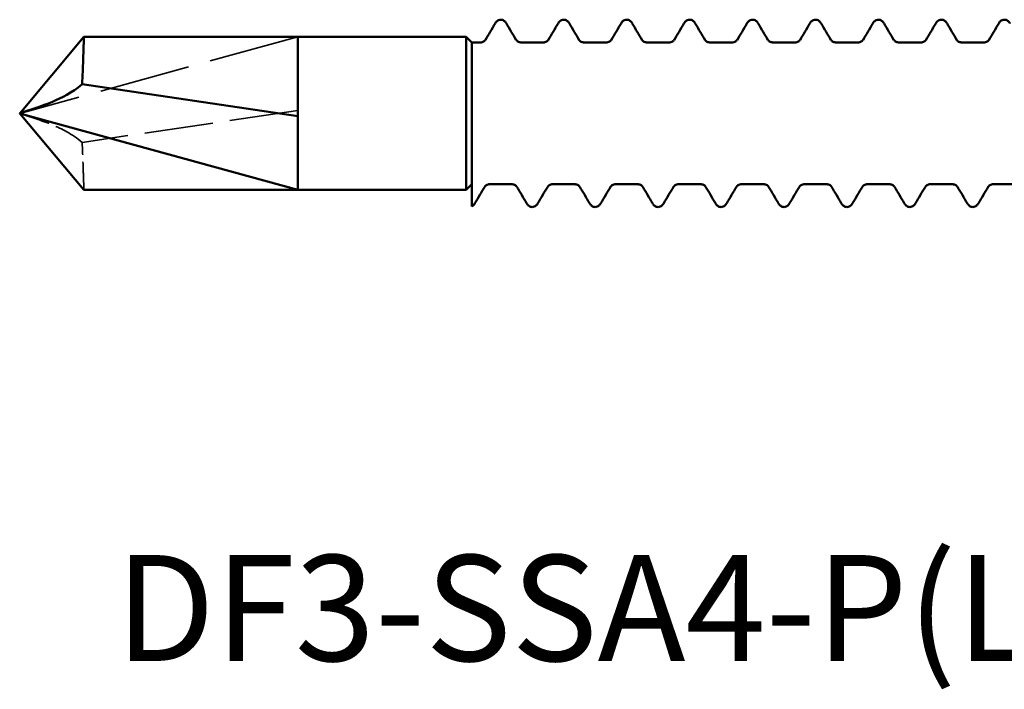
# Model space of a CAD drawing. Units: millimetres. Extents: x 0 to 420, y 0 to 297.
# Drawn here: x 190 to 218, y 166 to 185 of the extents above; entities that cross this region are included whole.
import ezdxf

# ---------------------------------------------------------------- set-up
doc = ezdxf.new("R2010")
doc.units = ezdxf.units.MM
doc.linetypes.add('DASHED', pattern=[0.2067, 0.1654, -0.0413])
for name, color, linetype, lineweight in [('Hidden (ANSI)', 7, 'DASHED', 35), ('Symbol (ANSI)', 7, 'Continuous', 25), ('Visible (ANSI)', 7, 'Continuous', 50)]:
    doc.layers.add(name, color=color, linetype=linetype, lineweight=lineweight)
doc.styles.add('Note Text (ANSI)', font='tahoma.ttf')

# ---------------------------------------------------------------- blocks, each defined once
blk = doc.blocks.new('DF3-SSA4-P(L)-S15-5.5 x 50')
at = {"layer": 'Hidden (ANSI)', "ltscale": 15.803144}
blk.add_line((-42, 2.2), (-50, 0), dxfattribs=at)
at = {"layer": 'Hidden (ANSI)', "ltscale": 11.951721}
blk.add_line((-42, 0.08), (-48.204, -0.835), dxfattribs=at)
at = {"layer": 'Hidden (ANSI)', "ltscale": 0.044387}
for points in [[(-36.61, 2.11), (-36.61, 2.11), (-36.61, 2.11), (-36.61, 2.11)], [(-35.723, 2.11), (-35.723, 2.11), (-35.723, 2.11), (-35.723, 2.11)], [(-34.8, 2.11), (-34.8, 2.11), (-34.8, 2.11), (-34.8, 2.11)], [(-33.913, 2.11), (-33.913, 2.11), (-33.913, 2.11), (-33.913, 2.11)], [(-32.99, 2.11), (-32.99, 2.11), (-32.99, 2.11), (-32.99, 2.11)], [(-32.103, 2.11), (-32.103, 2.11), (-32.103, 2.11), (-32.103, 2.11)], [(-31.18, 2.11), (-31.18, 2.11), (-31.18, 2.11), (-31.18, 2.11)], [(-30.293, 2.11), (-30.293, 2.11), (-30.293, 2.11), (-30.293, 2.11)], [(-29.37, 2.11), (-29.37, 2.11), (-29.37, 2.11), (-29.37, 2.11)], [(-28.483, 2.11), (-28.483, 2.11), (-28.483, 2.11), (-28.483, 2.11)], [(-27.56, 2.11), (-27.56, 2.11), (-27.56, 2.11), (-27.56, 2.11)], [(-26.673, 2.11), (-26.673, 2.11), (-26.673, 2.11), (-26.673, 2.11)], [(-25.75, 2.11), (-25.75, 2.11), (-25.75, 2.11), (-25.75, 2.11)], [(-24.863, 2.11), (-24.863, 2.11), (-24.863, 2.11), (-24.863, 2.11)], [(-23.94, 2.11), (-23.94, 2.11), (-23.94, 2.11), (-23.94, 2.11)], [(-23.053, 2.11), (-23.053, 2.11), (-23.053, 2.11), (-23.053, 2.11)], [(-22.13, 2.11), (-22.13, 2.11), (-22.13, 2.11), (-22.13, 2.11)], [(-36.628, -2.11), (-36.628, -2.11), (-36.628, -2.11), (-36.628, -2.11)], [(-35.705, -2.11), (-35.705, -2.11), (-35.705, -2.11), (-35.705, -2.11)], [(-34.818, -2.11), (-34.818, -2.11), (-34.818, -2.11), (-34.818, -2.11)], [(-33.895, -2.11), (-33.895, -2.11), (-33.895, -2.11), (-33.895, -2.11)], [(-33.008, -2.11), (-33.008, -2.11), (-33.008, -2.11), (-33.008, -2.11)], [(-32.085, -2.11), (-32.085, -2.11), (-32.085, -2.11), (-32.085, -2.11)], [(-31.198, -2.11), (-31.198, -2.11), (-31.198, -2.11), (-31.198, -2.11)], [(-30.275, -2.11), (-30.275, -2.11), (-30.275, -2.11), (-30.275, -2.11)], [(-29.388, -2.11), (-29.388, -2.11), (-29.388, -2.11), (-29.388, -2.11)], [(-28.465, -2.11), (-28.465, -2.11), (-28.465, -2.11), (-28.465, -2.11)], [(-27.578, -2.11), (-27.578, -2.11), (-27.578, -2.11), (-27.578, -2.11)], [(-26.655, -2.11), (-26.655, -2.11), (-26.655, -2.11), (-26.655, -2.11)], [(-25.768, -2.11), (-25.768, -2.11), (-25.768, -2.11), (-25.768, -2.11)], [(-24.845, -2.11), (-24.845, -2.11), (-24.845, -2.11), (-24.845, -2.11)], [(-23.958, -2.11), (-23.958, -2.11), (-23.958, -2.11), (-23.958, -2.11)], [(-23.035, -2.11), (-23.035, -2.11), (-23.035, -2.11), (-23.035, -2.11)], [(-22.148, -2.11), (-22.148, -2.11), (-22.148, -2.11), (-22.148, -2.11)]]:
    blk.add_open_spline(points, degree=3, dxfattribs=at)
at = {"layer": 'Hidden (ANSI)', "ltscale": 5.34887}
blk.add_open_spline([(-48.204, -0.835), (-48.499, -0.591), (-48.797, -0.44), (-49.375, -0.201), (-49.687, -0.118), (-49.995, -0.002), (-49.997, -0.001), (-50, 0)], degree=3, knots=[-0.2571438, -0.2571438, -0.2571438, -0.2571438, -0.1424161, -0.1424161, 0, 0, 0.0011915, 0.0011915, 0.0011915, 0.0011915], dxfattribs=at)
at = {"layer": 'Hidden (ANSI)', "ltscale": 4.861334}
blk.add_open_spline([(-48.154, -2.2), (-48.154, -2.2), (-48.155, -2.183), (-48.157, -2.117), (-48.158, -2.068), (-48.164, -1.889), (-48.17, -1.726), (-48.184, -1.324), (-48.193, -1.09), (-48.204, -0.835)], degree=3, knots=[-0.2557515, -0.2557515, -0.2557515, -0.2557515, -0.209813, -0.209813, -0.1639963, -0.1639963, -0.0816882, -0.0816882, 0, 0, 0, 0], dxfattribs=at)
at = {"layer": 'Visible (ANSI)'}
for p, q in [((-50, 0), (-48.154, 2.2)), ((-42, 2.2), (-48.154, 2.2)), ((-42, 2.2), (-42, -2.2)), ((-37.16, 2.2), (-42, 2.2)), ((-42, 2.2), (-42, -0.08)), ((-37.16, -2.2), (-37.16, 2.2)), ((-37, 2.04), (-37.16, 2.2)), ((-37, 2.04), (-37, 0.494)), ((-37, 2.04), (-37, 0.494)), ((-36.761, 2.04), (-37, 2.04)), ((-34.951, 2.04), (-35.572, 2.04)), ((-33.141, 2.04), (-33.762, 2.04)), ((-31.331, 2.04), (-31.952, 2.04)), ((-29.521, 2.04), (-30.142, 2.04)), ((-27.711, 2.04), (-28.332, 2.04)), ((-25.901, 2.04), (-26.522, 2.04)), ((-24.091, 2.04), (-24.712, 2.04)), ((-22.281, 2.04), (-22.902, 2.04)), ((-42, -0.08), (-48.204, 0.835)), ((-37, -1.051), (-37, 0.494)), ((-50, 0), (-48.154, -2.2)), ((-42, -2.2), (-50, 0)), ((-42, -0.08), (-42, -2.2)), ((-37, -2.611), (-37, -1.051)), ((-42, -2.2), (-48.154, -2.2)), ((-37.16, -2.2), (-42, -2.2)), ((-37, -2.04), (-37.16, -2.2)), ((-35.856, -2.04), (-36.477, -2.04)), ((-34.046, -2.04), (-34.667, -2.04)), ((-32.236, -2.04), (-32.857, -2.04)), ((-30.426, -2.04), (-31.047, -2.04)), ((-28.616, -2.04), (-29.237, -2.04)), ((-26.806, -2.04), (-27.427, -2.04)), ((-24.996, -2.04), (-25.617, -2.04)), ((-23.186, -2.04), (-23.807, -2.04)), ((-21.376, -2.04), (-21.997, -2.04)), ((-37, -2.678), (-37, -2.611))]:
    blk.add_line(p, q, dxfattribs=at)
for points in [[(-36.61, 2.11), (-36.516, 2.268), (-36.422, 2.427), (-36.329, 2.586)], [(-36.005, 2.586), (-35.911, 2.427), (-35.817, 2.268), (-35.723, 2.11)], [(-34.8, 2.11), (-34.706, 2.268), (-34.612, 2.427), (-34.519, 2.586)], [(-34.195, 2.586), (-34.101, 2.427), (-34.007, 2.268), (-33.913, 2.11)], [(-32.99, 2.11), (-32.896, 2.268), (-32.802, 2.427), (-32.709, 2.586)], [(-32.385, 2.586), (-32.291, 2.427), (-32.197, 2.268), (-32.103, 2.11)], [(-31.18, 2.11), (-31.086, 2.268), (-30.992, 2.427), (-30.899, 2.586)], [(-30.575, 2.586), (-30.481, 2.427), (-30.387, 2.268), (-30.293, 2.11)], [(-29.37, 2.11), (-29.276, 2.268), (-29.182, 2.427), (-29.089, 2.586)], [(-28.765, 2.586), (-28.671, 2.427), (-28.577, 2.268), (-28.483, 2.11)], [(-27.56, 2.11), (-27.466, 2.268), (-27.372, 2.427), (-27.279, 2.586)], [(-26.955, 2.586), (-26.861, 2.427), (-26.767, 2.268), (-26.673, 2.11)], [(-25.75, 2.11), (-25.656, 2.268), (-25.562, 2.427), (-25.469, 2.586)], [(-25.145, 2.586), (-25.051, 2.427), (-24.957, 2.268), (-24.863, 2.11)], [(-23.94, 2.11), (-23.846, 2.268), (-23.752, 2.427), (-23.659, 2.586)], [(-23.335, 2.586), (-23.241, 2.427), (-23.147, 2.268), (-23.053, 2.11)], [(-22.13, 2.11), (-22.036, 2.268), (-21.942, 2.427), (-21.849, 2.586)], [(-36.628, -2.11), (-36.722, -2.268), (-36.816, -2.427), (-36.91, -2.586)], [(-35.424, -2.586), (-35.517, -2.427), (-35.611, -2.268), (-35.705, -2.11)], [(-34.818, -2.11), (-34.912, -2.268), (-35.006, -2.427), (-35.1, -2.586)], [(-33.614, -2.586), (-33.707, -2.427), (-33.801, -2.268), (-33.895, -2.11)], [(-33.008, -2.11), (-33.102, -2.268), (-33.196, -2.427), (-33.29, -2.586)], [(-31.804, -2.586), (-31.897, -2.427), (-31.991, -2.268), (-32.085, -2.11)], [(-31.198, -2.11), (-31.292, -2.268), (-31.386, -2.427), (-31.48, -2.586)], [(-29.994, -2.586), (-30.087, -2.427), (-30.181, -2.268), (-30.275, -2.11)], [(-29.388, -2.11), (-29.482, -2.268), (-29.576, -2.427), (-29.67, -2.586)], [(-28.184, -2.586), (-28.277, -2.427), (-28.371, -2.268), (-28.465, -2.11)], [(-27.578, -2.11), (-27.672, -2.268), (-27.766, -2.427), (-27.86, -2.586)], [(-26.374, -2.586), (-26.467, -2.427), (-26.561, -2.268), (-26.655, -2.11)], [(-25.768, -2.11), (-25.862, -2.268), (-25.956, -2.427), (-26.05, -2.586)], [(-24.564, -2.586), (-24.657, -2.427), (-24.751, -2.268), (-24.845, -2.11)], [(-23.958, -2.11), (-24.052, -2.268), (-24.146, -2.427), (-24.24, -2.586)], [(-22.754, -2.586), (-22.847, -2.427), (-22.941, -2.268), (-23.035, -2.11)], [(-22.148, -2.11), (-22.242, -2.268), (-22.336, -2.427), (-22.43, -2.586)], [(-36.91, -2.586), (-36.929, -2.62), (-36.953, -2.654), (-37, -2.678)]]:
    blk.add_open_spline(points, degree=3, dxfattribs=at)
for points, knots in [([(-36.329, 2.586), (-36.315, 2.61), (-36.299, 2.633), (-36.249, 2.675), (-36.21, 2.695), (-36.167, 2.695)], [0, 0, 0, 0, 0.02606817, 0.02606817, 0.05308633, 0.05308633, 0.05308633, 0.05308633]), ([(-36.167, 2.695), (-36.131, 2.695), (-36.098, 2.682), (-36.05, 2.648), (-36.033, 2.629), (-36.014, 2.602), (-36.009, 2.594), (-36.005, 2.586)], [0, 0, 0, 0, 0.02227806, 0.02227806, 0.04463916, 0.04463916, 0.05313065, 0.05313065, 0.05313065, 0.05313065]), ([(-34.519, 2.586), (-34.505, 2.61), (-34.489, 2.633), (-34.439, 2.675), (-34.4, 2.695), (-34.357, 2.695)], [0, 0, 0, 0, 0.02606817, 0.02606817, 0.05308633, 0.05308633, 0.05308633, 0.05308633]), ([(-34.357, 2.695), (-34.321, 2.695), (-34.288, 2.682), (-34.24, 2.648), (-34.223, 2.629), (-34.204, 2.602), (-34.199, 2.594), (-34.195, 2.586)], [0, 0, 0, 0, 0.02227806, 0.02227806, 0.04463916, 0.04463916, 0.05313065, 0.05313065, 0.05313065, 0.05313065]), ([(-32.709, 2.586), (-32.695, 2.61), (-32.679, 2.633), (-32.629, 2.675), (-32.59, 2.695), (-32.547, 2.695)], [0, 0, 0, 0, 0.02606817, 0.02606817, 0.05308633, 0.05308633, 0.05308633, 0.05308633]), ([(-32.547, 2.695), (-32.511, 2.695), (-32.478, 2.682), (-32.43, 2.648), (-32.413, 2.629), (-32.394, 2.602), (-32.389, 2.594), (-32.385, 2.586)], [0, 0, 0, 0, 0.02227806, 0.02227806, 0.04463916, 0.04463916, 0.05313065, 0.05313065, 0.05313065, 0.05313065]), ([(-30.899, 2.586), (-30.885, 2.61), (-30.869, 2.633), (-30.819, 2.675), (-30.78, 2.695), (-30.737, 2.695)], [0, 0, 0, 0, 0.02606817, 0.02606817, 0.05308633, 0.05308633, 0.05308633, 0.05308633]), ([(-30.737, 2.695), (-30.701, 2.695), (-30.668, 2.682), (-30.62, 2.648), (-30.603, 2.629), (-30.584, 2.602), (-30.579, 2.594), (-30.575, 2.586)], [0, 0, 0, 0, 0.02227806, 0.02227806, 0.04463916, 0.04463916, 0.05313065, 0.05313065, 0.05313065, 0.05313065]), ([(-29.089, 2.586), (-29.075, 2.61), (-29.059, 2.633), (-29.009, 2.675), (-28.97, 2.695), (-28.927, 2.695)], [0, 0, 0, 0, 0.02606817, 0.02606817, 0.05308633, 0.05308633, 0.05308633, 0.05308633]), ([(-28.927, 2.695), (-28.891, 2.695), (-28.858, 2.682), (-28.81, 2.648), (-28.793, 2.629), (-28.774, 2.602), (-28.769, 2.594), (-28.765, 2.586)], [0, 0, 0, 0, 0.02227806, 0.02227806, 0.04463916, 0.04463916, 0.05313065, 0.05313065, 0.05313065, 0.05313065]), ([(-27.279, 2.586), (-27.265, 2.61), (-27.249, 2.633), (-27.199, 2.675), (-27.16, 2.695), (-27.117, 2.695)], [0, 0, 0, 0, 0.02606817, 0.02606817, 0.05308633, 0.05308633, 0.05308633, 0.05308633]), ([(-27.117, 2.695), (-27.081, 2.695), (-27.048, 2.682), (-27, 2.648), (-26.983, 2.629), (-26.964, 2.602), (-26.959, 2.594), (-26.955, 2.586)], [0, 0, 0, 0, 0.02227806, 0.02227806, 0.04463916, 0.04463916, 0.05313065, 0.05313065, 0.05313065, 0.05313065]), ([(-25.469, 2.586), (-25.455, 2.61), (-25.439, 2.633), (-25.389, 2.675), (-25.35, 2.695), (-25.307, 2.695)], [0, 0, 0, 0, 0.02606817, 0.02606817, 0.05308633, 0.05308633, 0.05308633, 0.05308633]), ([(-25.307, 2.695), (-25.271, 2.695), (-25.238, 2.682), (-25.19, 2.648), (-25.173, 2.629), (-25.154, 2.602), (-25.149, 2.594), (-25.145, 2.586)], [0, 0, 0, 0, 0.02227806, 0.02227806, 0.04463916, 0.04463916, 0.05313065, 0.05313065, 0.05313065, 0.05313065]), ([(-23.659, 2.586), (-23.645, 2.61), (-23.629, 2.633), (-23.579, 2.675), (-23.54, 2.695), (-23.497, 2.695)], [0, 0, 0, 0, 0.02606817, 0.02606817, 0.05308633, 0.05308633, 0.05308633, 0.05308633]), ([(-23.497, 2.695), (-23.461, 2.695), (-23.428, 2.682), (-23.38, 2.648), (-23.363, 2.629), (-23.344, 2.602), (-23.339, 2.594), (-23.335, 2.586)], [0, 0, 0, 0, 0.02227806, 0.02227806, 0.04463916, 0.04463916, 0.05313065, 0.05313065, 0.05313065, 0.05313065]), ([(-21.849, 2.586), (-21.835, 2.61), (-21.819, 2.633), (-21.769, 2.675), (-21.73, 2.695), (-21.687, 2.695)], [0, 0, 0, 0, 0.02606817, 0.02606817, 0.05308633, 0.05308633, 0.05308633, 0.05308633]), ([(-21.687, 2.695), (-21.651, 2.695), (-21.618, 2.682), (-21.57, 2.648), (-21.553, 2.629), (-21.534, 2.602), (-21.529, 2.594), (-21.525, 2.586)], [0, 0, 0, 0, 0.02227806, 0.02227806, 0.04463916, 0.04463916, 0.05313065, 0.05313065, 0.05313065, 0.05313065]), ([(-48.154, 2.2), (-48.154, 2.2), (-48.155, 2.183), (-48.157, 2.117), (-48.158, 2.068), (-48.164, 1.889), (-48.17, 1.726), (-48.184, 1.324), (-48.193, 1.09), (-48.204, 0.835)], [-0.2557515, -0.2557515, -0.2557515, -0.2557515, -0.209813, -0.209813, -0.1639963, -0.1639963, -0.0816882, -0.0816882, 0, 0, 0, 0]), ([(-36.761, 2.04), (-36.723, 2.04), (-36.685, 2.052), (-36.644, 2.076), (-36.633, 2.085), (-36.614, 2.103), (-36.611, 2.109), (-36.61, 2.11), (-36.61, 2.11), (-36.61, 2.11)], [0, 0, 0, 0, 0.01962529, 0.01962529, 0.03163699, 0.03163699, 0.04888339, 0.04888339, 0.05029908, 0.05029908, 0.05029908, 0.05029908]), ([(-35.723, 2.11), (-35.723, 2.11), (-35.722, 2.107), (-35.713, 2.097), (-35.706, 2.09), (-35.677, 2.067), (-35.649, 2.051), (-35.601, 2.041), (-35.586, 2.04), (-35.572, 2.04)], [0.00233377, 0.00233377, 0.00233377, 0.00233377, 0.01460793, 0.01460793, 0.02677584, 0.02677584, 0.04540503, 0.04540503, 0.05266039, 0.05266039, 0.05266039, 0.05266039]), ([(-34.951, 2.04), (-34.913, 2.04), (-34.875, 2.052), (-34.834, 2.076), (-34.823, 2.085), (-34.804, 2.103), (-34.801, 2.109), (-34.8, 2.11), (-34.8, 2.11), (-34.8, 2.11)], [0, 0, 0, 0, 0.01962529, 0.01962529, 0.03163699, 0.03163699, 0.04888339, 0.04888339, 0.05029908, 0.05029908, 0.05029908, 0.05029908]), ([(-33.913, 2.11), (-33.913, 2.11), (-33.912, 2.107), (-33.903, 2.097), (-33.896, 2.09), (-33.867, 2.067), (-33.839, 2.051), (-33.791, 2.041), (-33.776, 2.04), (-33.762, 2.04)], [0.00233377, 0.00233377, 0.00233377, 0.00233377, 0.01460793, 0.01460793, 0.02677584, 0.02677584, 0.04540503, 0.04540503, 0.05266039, 0.05266039, 0.05266039, 0.05266039]), ([(-33.141, 2.04), (-33.103, 2.04), (-33.065, 2.052), (-33.024, 2.076), (-33.013, 2.085), (-32.994, 2.103), (-32.991, 2.109), (-32.99, 2.11), (-32.99, 2.11), (-32.99, 2.11)], [0, 0, 0, 0, 0.01962529, 0.01962529, 0.03163699, 0.03163699, 0.04888339, 0.04888339, 0.05029908, 0.05029908, 0.05029908, 0.05029908]), ([(-32.103, 2.11), (-32.103, 2.11), (-32.102, 2.107), (-32.093, 2.097), (-32.086, 2.09), (-32.057, 2.067), (-32.029, 2.051), (-31.981, 2.041), (-31.966, 2.04), (-31.952, 2.04)], [0.00233377, 0.00233377, 0.00233377, 0.00233377, 0.01460793, 0.01460793, 0.02677584, 0.02677584, 0.04540503, 0.04540503, 0.05266039, 0.05266039, 0.05266039, 0.05266039]), ([(-31.331, 2.04), (-31.293, 2.04), (-31.255, 2.052), (-31.214, 2.076), (-31.203, 2.085), (-31.184, 2.103), (-31.181, 2.109), (-31.18, 2.11), (-31.18, 2.11), (-31.18, 2.11)], [0, 0, 0, 0, 0.01962529, 0.01962529, 0.03163699, 0.03163699, 0.04888339, 0.04888339, 0.05029908, 0.05029908, 0.05029908, 0.05029908]), ([(-30.293, 2.11), (-30.293, 2.11), (-30.292, 2.107), (-30.283, 2.097), (-30.276, 2.09), (-30.247, 2.067), (-30.219, 2.051), (-30.171, 2.041), (-30.156, 2.04), (-30.142, 2.04)], [0.00233377, 0.00233377, 0.00233377, 0.00233377, 0.01460793, 0.01460793, 0.02677584, 0.02677584, 0.04540503, 0.04540503, 0.05266039, 0.05266039, 0.05266039, 0.05266039]), ([(-29.521, 2.04), (-29.483, 2.04), (-29.445, 2.052), (-29.404, 2.076), (-29.393, 2.085), (-29.374, 2.103), (-29.371, 2.109), (-29.37, 2.11), (-29.37, 2.11), (-29.37, 2.11)], [0, 0, 0, 0, 0.01962529, 0.01962529, 0.03163699, 0.03163699, 0.04888339, 0.04888339, 0.05029908, 0.05029908, 0.05029908, 0.05029908]), ([(-28.483, 2.11), (-28.483, 2.11), (-28.482, 2.107), (-28.473, 2.097), (-28.466, 2.09), (-28.437, 2.067), (-28.409, 2.051), (-28.361, 2.041), (-28.346, 2.04), (-28.332, 2.04)], [0.00233377, 0.00233377, 0.00233377, 0.00233377, 0.01460793, 0.01460793, 0.02677584, 0.02677584, 0.04540503, 0.04540503, 0.05266039, 0.05266039, 0.05266039, 0.05266039]), ([(-27.711, 2.04), (-27.673, 2.04), (-27.635, 2.052), (-27.594, 2.076), (-27.583, 2.085), (-27.564, 2.103), (-27.561, 2.109), (-27.56, 2.11), (-27.56, 2.11), (-27.56, 2.11)], [0, 0, 0, 0, 0.01962529, 0.01962529, 0.03163699, 0.03163699, 0.04888339, 0.04888339, 0.05029908, 0.05029908, 0.05029908, 0.05029908]), ([(-26.673, 2.11), (-26.673, 2.11), (-26.672, 2.107), (-26.663, 2.097), (-26.656, 2.09), (-26.627, 2.067), (-26.599, 2.051), (-26.551, 2.041), (-26.536, 2.04), (-26.522, 2.04)], [0.00233377, 0.00233377, 0.00233377, 0.00233377, 0.01460793, 0.01460793, 0.02677584, 0.02677584, 0.04540503, 0.04540503, 0.05266039, 0.05266039, 0.05266039, 0.05266039]), ([(-25.901, 2.04), (-25.863, 2.04), (-25.825, 2.052), (-25.784, 2.076), (-25.773, 2.085), (-25.754, 2.103), (-25.751, 2.109), (-25.75, 2.11), (-25.75, 2.11), (-25.75, 2.11)], [0, 0, 0, 0, 0.01962529, 0.01962529, 0.03163699, 0.03163699, 0.04888339, 0.04888339, 0.05029908, 0.05029908, 0.05029908, 0.05029908]), ([(-24.863, 2.11), (-24.863, 2.11), (-24.862, 2.107), (-24.853, 2.097), (-24.846, 2.09), (-24.817, 2.067), (-24.789, 2.051), (-24.741, 2.041), (-24.726, 2.04), (-24.712, 2.04)], [0.00233377, 0.00233377, 0.00233377, 0.00233377, 0.01460793, 0.01460793, 0.02677584, 0.02677584, 0.04540503, 0.04540503, 0.05266039, 0.05266039, 0.05266039, 0.05266039]), ([(-24.091, 2.04), (-24.053, 2.04), (-24.015, 2.052), (-23.974, 2.076), (-23.963, 2.085), (-23.944, 2.103), (-23.941, 2.109), (-23.94, 2.11), (-23.94, 2.11), (-23.94, 2.11)], [0, 0, 0, 0, 0.01962529, 0.01962529, 0.03163699, 0.03163699, 0.04888339, 0.04888339, 0.05029908, 0.05029908, 0.05029908, 0.05029908]), ([(-23.053, 2.11), (-23.053, 2.11), (-23.052, 2.107), (-23.043, 2.097), (-23.036, 2.09), (-23.007, 2.067), (-22.979, 2.051), (-22.931, 2.041), (-22.916, 2.04), (-22.902, 2.04)], [0.00233377, 0.00233377, 0.00233377, 0.00233377, 0.01460793, 0.01460793, 0.02677584, 0.02677584, 0.04540503, 0.04540503, 0.05266039, 0.05266039, 0.05266039, 0.05266039]), ([(-22.281, 2.04), (-22.243, 2.04), (-22.205, 2.052), (-22.164, 2.076), (-22.153, 2.085), (-22.134, 2.103), (-22.131, 2.109), (-22.13, 2.11), (-22.13, 2.11), (-22.13, 2.11)], [0, 0, 0, 0, 0.01962529, 0.01962529, 0.03163699, 0.03163699, 0.04888339, 0.04888339, 0.05029908, 0.05029908, 0.05029908, 0.05029908]), ([(-48.204, 0.835), (-48.499, 0.591), (-48.797, 0.44), (-49.375, 0.201), (-49.687, 0.118), (-49.995, 0.002), (-49.997, 0.001), (-50, 0)], [-0.2571438, -0.2571438, -0.2571438, -0.2571438, -0.1424161, -0.1424161, 0, 0, 0.0011915, 0.0011915, 0.0011915, 0.0011915]), ([(-36.477, -2.04), (-36.516, -2.04), (-36.554, -2.052), (-36.594, -2.076), (-36.606, -2.085), (-36.624, -2.103), (-36.628, -2.109), (-36.628, -2.11), (-36.628, -2.11), (-36.628, -2.11)], [0, 0, 0, 0, 0.01962529, 0.01962529, 0.03163699, 0.03163699, 0.04888339, 0.04888339, 0.05029908, 0.05029908, 0.05029908, 0.05029908]), ([(-35.705, -2.11), (-35.705, -2.11), (-35.706, -2.107), (-35.715, -2.097), (-35.722, -2.09), (-35.751, -2.067), (-35.78, -2.051), (-35.828, -2.041), (-35.842, -2.04), (-35.856, -2.04)], [0.00233377, 0.00233377, 0.00233377, 0.00233377, 0.01460793, 0.01460793, 0.02677584, 0.02677584, 0.04540503, 0.04540503, 0.05266039, 0.05266039, 0.05266039, 0.05266039]), ([(-34.667, -2.04), (-34.706, -2.04), (-34.744, -2.052), (-34.784, -2.076), (-34.796, -2.085), (-34.814, -2.103), (-34.818, -2.109), (-34.818, -2.11), (-34.818, -2.11), (-34.818, -2.11)], [0, 0, 0, 0, 0.01962529, 0.01962529, 0.03163699, 0.03163699, 0.04888339, 0.04888339, 0.05029908, 0.05029908, 0.05029908, 0.05029908]), ([(-33.895, -2.11), (-33.895, -2.11), (-33.896, -2.107), (-33.905, -2.097), (-33.912, -2.09), (-33.941, -2.067), (-33.97, -2.051), (-34.018, -2.041), (-34.032, -2.04), (-34.046, -2.04)], [0.00233377, 0.00233377, 0.00233377, 0.00233377, 0.01460793, 0.01460793, 0.02677584, 0.02677584, 0.04540503, 0.04540503, 0.05266039, 0.05266039, 0.05266039, 0.05266039]), ([(-32.857, -2.04), (-32.896, -2.04), (-32.934, -2.052), (-32.974, -2.076), (-32.986, -2.085), (-33.004, -2.103), (-33.008, -2.109), (-33.008, -2.11), (-33.008, -2.11), (-33.008, -2.11)], [0, 0, 0, 0, 0.01962529, 0.01962529, 0.03163699, 0.03163699, 0.04888339, 0.04888339, 0.05029908, 0.05029908, 0.05029908, 0.05029908]), ([(-32.085, -2.11), (-32.085, -2.11), (-32.086, -2.107), (-32.095, -2.097), (-32.102, -2.09), (-32.131, -2.067), (-32.16, -2.051), (-32.208, -2.041), (-32.222, -2.04), (-32.236, -2.04)], [0.00233377, 0.00233377, 0.00233377, 0.00233377, 0.01460793, 0.01460793, 0.02677584, 0.02677584, 0.04540503, 0.04540503, 0.05266039, 0.05266039, 0.05266039, 0.05266039]), ([(-31.047, -2.04), (-31.086, -2.04), (-31.124, -2.052), (-31.164, -2.076), (-31.176, -2.085), (-31.194, -2.103), (-31.198, -2.109), (-31.198, -2.11), (-31.198, -2.11), (-31.198, -2.11)], [0, 0, 0, 0, 0.01962529, 0.01962529, 0.03163699, 0.03163699, 0.04888339, 0.04888339, 0.05029908, 0.05029908, 0.05029908, 0.05029908]), ([(-30.275, -2.11), (-30.275, -2.11), (-30.276, -2.107), (-30.285, -2.097), (-30.292, -2.09), (-30.321, -2.067), (-30.35, -2.051), (-30.398, -2.041), (-30.412, -2.04), (-30.426, -2.04)], [0.00233377, 0.00233377, 0.00233377, 0.00233377, 0.01460793, 0.01460793, 0.02677584, 0.02677584, 0.04540503, 0.04540503, 0.05266039, 0.05266039, 0.05266039, 0.05266039]), ([(-29.237, -2.04), (-29.276, -2.04), (-29.314, -2.052), (-29.354, -2.076), (-29.366, -2.085), (-29.384, -2.103), (-29.388, -2.109), (-29.388, -2.11), (-29.388, -2.11), (-29.388, -2.11)], [0, 0, 0, 0, 0.01962529, 0.01962529, 0.03163699, 0.03163699, 0.04888339, 0.04888339, 0.05029908, 0.05029908, 0.05029908, 0.05029908]), ([(-28.465, -2.11), (-28.465, -2.11), (-28.466, -2.107), (-28.475, -2.097), (-28.482, -2.09), (-28.511, -2.067), (-28.54, -2.051), (-28.588, -2.041), (-28.602, -2.04), (-28.616, -2.04)], [0.00233377, 0.00233377, 0.00233377, 0.00233377, 0.01460793, 0.01460793, 0.02677584, 0.02677584, 0.04540503, 0.04540503, 0.05266039, 0.05266039, 0.05266039, 0.05266039]), ([(-27.427, -2.04), (-27.466, -2.04), (-27.504, -2.052), (-27.544, -2.076), (-27.556, -2.085), (-27.574, -2.103), (-27.578, -2.109), (-27.578, -2.11), (-27.578, -2.11), (-27.578, -2.11)], [0, 0, 0, 0, 0.01962529, 0.01962529, 0.03163699, 0.03163699, 0.04888339, 0.04888339, 0.05029908, 0.05029908, 0.05029908, 0.05029908]), ([(-26.655, -2.11), (-26.655, -2.11), (-26.656, -2.107), (-26.665, -2.097), (-26.672, -2.09), (-26.701, -2.067), (-26.73, -2.051), (-26.778, -2.041), (-26.792, -2.04), (-26.806, -2.04)], [0.00233377, 0.00233377, 0.00233377, 0.00233377, 0.01460793, 0.01460793, 0.02677584, 0.02677584, 0.04540503, 0.04540503, 0.05266039, 0.05266039, 0.05266039, 0.05266039]), ([(-25.617, -2.04), (-25.656, -2.04), (-25.694, -2.052), (-25.734, -2.076), (-25.746, -2.085), (-25.764, -2.103), (-25.768, -2.109), (-25.768, -2.11), (-25.768, -2.11), (-25.768, -2.11)], [0, 0, 0, 0, 0.01962529, 0.01962529, 0.03163699, 0.03163699, 0.04888339, 0.04888339, 0.05029908, 0.05029908, 0.05029908, 0.05029908]), ([(-24.845, -2.11), (-24.845, -2.11), (-24.846, -2.107), (-24.855, -2.097), (-24.862, -2.09), (-24.891, -2.067), (-24.92, -2.051), (-24.968, -2.041), (-24.982, -2.04), (-24.996, -2.04)], [0.00233377, 0.00233377, 0.00233377, 0.00233377, 0.01460793, 0.01460793, 0.02677584, 0.02677584, 0.04540503, 0.04540503, 0.05266039, 0.05266039, 0.05266039, 0.05266039]), ([(-23.807, -2.04), (-23.846, -2.04), (-23.884, -2.052), (-23.924, -2.076), (-23.936, -2.085), (-23.954, -2.103), (-23.958, -2.109), (-23.958, -2.11), (-23.958, -2.11), (-23.958, -2.11)], [0, 0, 0, 0, 0.01962529, 0.01962529, 0.03163699, 0.03163699, 0.04888339, 0.04888339, 0.05029908, 0.05029908, 0.05029908, 0.05029908]), ([(-23.035, -2.11), (-23.035, -2.11), (-23.036, -2.107), (-23.045, -2.097), (-23.052, -2.09), (-23.081, -2.067), (-23.11, -2.051), (-23.158, -2.041), (-23.172, -2.04), (-23.186, -2.04)], [0.00233377, 0.00233377, 0.00233377, 0.00233377, 0.01460793, 0.01460793, 0.02677584, 0.02677584, 0.04540503, 0.04540503, 0.05266039, 0.05266039, 0.05266039, 0.05266039]), ([(-21.997, -2.04), (-22.036, -2.04), (-22.074, -2.052), (-22.114, -2.076), (-22.126, -2.085), (-22.144, -2.103), (-22.148, -2.109), (-22.148, -2.11), (-22.148, -2.11), (-22.148, -2.11)], [0, 0, 0, 0, 0.01962529, 0.01962529, 0.03163699, 0.03163699, 0.04888339, 0.04888339, 0.05029908, 0.05029908, 0.05029908, 0.05029908]), ([(-35.262, -2.695), (-35.297, -2.695), (-35.331, -2.682), (-35.379, -2.648), (-35.395, -2.629), (-35.415, -2.602), (-35.419, -2.594), (-35.424, -2.586)], [0, 0, 0, 0, 0.02227806, 0.02227806, 0.04463916, 0.04463916, 0.05313065, 0.05313065, 0.05313065, 0.05313065]), ([(-35.1, -2.586), (-35.114, -2.61), (-35.13, -2.633), (-35.18, -2.675), (-35.219, -2.695), (-35.262, -2.695)], [0, 0, 0, 0, 0.02606817, 0.02606817, 0.05308633, 0.05308633, 0.05308633, 0.05308633]), ([(-33.452, -2.695), (-33.487, -2.695), (-33.521, -2.682), (-33.569, -2.648), (-33.585, -2.629), (-33.605, -2.602), (-33.609, -2.594), (-33.614, -2.586)], [0, 0, 0, 0, 0.02227806, 0.02227806, 0.04463916, 0.04463916, 0.05313065, 0.05313065, 0.05313065, 0.05313065]), ([(-33.29, -2.586), (-33.304, -2.61), (-33.32, -2.633), (-33.37, -2.675), (-33.409, -2.695), (-33.452, -2.695)], [0, 0, 0, 0, 0.02606817, 0.02606817, 0.05308633, 0.05308633, 0.05308633, 0.05308633]), ([(-31.642, -2.695), (-31.677, -2.695), (-31.711, -2.682), (-31.759, -2.648), (-31.775, -2.629), (-31.795, -2.602), (-31.799, -2.594), (-31.804, -2.586)], [0, 0, 0, 0, 0.02227806, 0.02227806, 0.04463916, 0.04463916, 0.05313065, 0.05313065, 0.05313065, 0.05313065]), ([(-31.48, -2.586), (-31.494, -2.61), (-31.51, -2.633), (-31.56, -2.675), (-31.599, -2.695), (-31.642, -2.695)], [0, 0, 0, 0, 0.02606817, 0.02606817, 0.05308633, 0.05308633, 0.05308633, 0.05308633]), ([(-29.832, -2.695), (-29.867, -2.695), (-29.901, -2.682), (-29.949, -2.648), (-29.965, -2.629), (-29.985, -2.602), (-29.989, -2.594), (-29.994, -2.586)], [0, 0, 0, 0, 0.02227806, 0.02227806, 0.04463916, 0.04463916, 0.05313065, 0.05313065, 0.05313065, 0.05313065]), ([(-29.67, -2.586), (-29.684, -2.61), (-29.7, -2.633), (-29.75, -2.675), (-29.789, -2.695), (-29.832, -2.695)], [0, 0, 0, 0, 0.02606817, 0.02606817, 0.05308633, 0.05308633, 0.05308633, 0.05308633]), ([(-28.022, -2.695), (-28.057, -2.695), (-28.091, -2.682), (-28.139, -2.648), (-28.155, -2.629), (-28.175, -2.602), (-28.179, -2.594), (-28.184, -2.586)], [0, 0, 0, 0, 0.02227806, 0.02227806, 0.04463916, 0.04463916, 0.05313065, 0.05313065, 0.05313065, 0.05313065]), ([(-27.86, -2.586), (-27.874, -2.61), (-27.89, -2.633), (-27.94, -2.675), (-27.979, -2.695), (-28.022, -2.695)], [0, 0, 0, 0, 0.02606817, 0.02606817, 0.05308633, 0.05308633, 0.05308633, 0.05308633]), ([(-26.212, -2.695), (-26.247, -2.695), (-26.281, -2.682), (-26.329, -2.648), (-26.345, -2.629), (-26.365, -2.602), (-26.369, -2.594), (-26.374, -2.586)], [0, 0, 0, 0, 0.02227806, 0.02227806, 0.04463916, 0.04463916, 0.05313065, 0.05313065, 0.05313065, 0.05313065]), ([(-26.05, -2.586), (-26.064, -2.61), (-26.08, -2.633), (-26.13, -2.675), (-26.169, -2.695), (-26.212, -2.695)], [0, 0, 0, 0, 0.02606817, 0.02606817, 0.05308633, 0.05308633, 0.05308633, 0.05308633]), ([(-24.402, -2.695), (-24.437, -2.695), (-24.471, -2.682), (-24.519, -2.648), (-24.535, -2.629), (-24.555, -2.602), (-24.559, -2.594), (-24.564, -2.586)], [0, 0, 0, 0, 0.02227806, 0.02227806, 0.04463916, 0.04463916, 0.05313065, 0.05313065, 0.05313065, 0.05313065]), ([(-24.24, -2.586), (-24.254, -2.61), (-24.27, -2.633), (-24.32, -2.675), (-24.359, -2.695), (-24.402, -2.695)], [0, 0, 0, 0, 0.02606817, 0.02606817, 0.05308633, 0.05308633, 0.05308633, 0.05308633]), ([(-22.592, -2.695), (-22.627, -2.695), (-22.661, -2.682), (-22.709, -2.648), (-22.725, -2.629), (-22.745, -2.602), (-22.749, -2.594), (-22.754, -2.586)], [0, 0, 0, 0, 0.02227806, 0.02227806, 0.04463916, 0.04463916, 0.05313065, 0.05313065, 0.05313065, 0.05313065]), ([(-22.43, -2.586), (-22.444, -2.61), (-22.46, -2.633), (-22.51, -2.675), (-22.549, -2.695), (-22.592, -2.695)], [0, 0, 0, 0, 0.02606817, 0.02606817, 0.05308633, 0.05308633, 0.05308633, 0.05308633])]:
    blk.add_open_spline(points, degree=3, knots=knots, dxfattribs=at)

msp = doc.modelspace()

# ---------------------------------------------------------------- block references
msp.add_blockref('DF3-SSA4-P(L)-S15-5.5 x 50', (240.026, 182.404))

# ---------------------------------------------------------------- texts
at = {"layer": 'Symbol (ANSI)', "insert": (192.781, 169.695), "char_height": 3.048, "width": 52.55357, "attachment_point": 1, "style": 'Note Text (ANSI)'}
msp.add_mtext('\\fTahoma|b0|i0;DF3-SSA4-P(L)-S15-5.5 x 50', dxfattribs=at)

doc.saveas('drawing.dxf')
